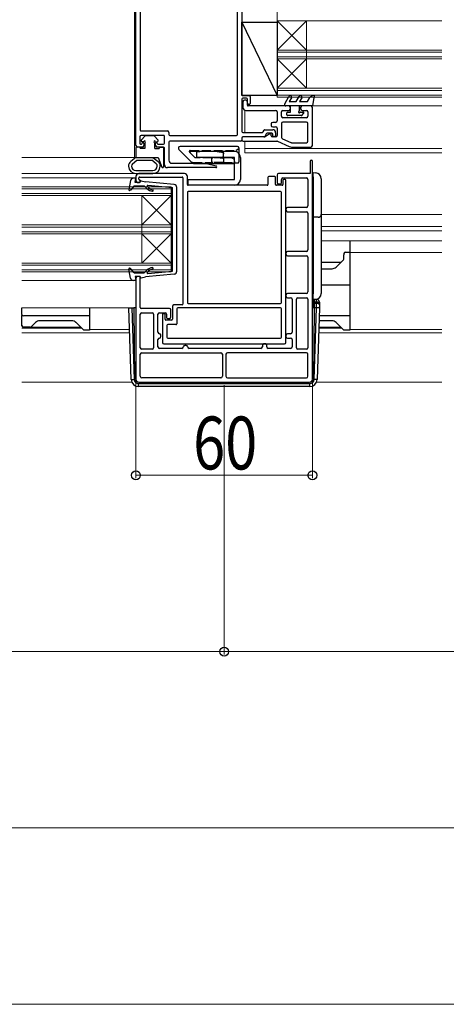
# Model space of a CAD drawing. Extents: x 0 to 2772, y 0 to 4483.
# Drawn here: x 1177 to 1322, y 540 to 875 of the extents above; entities that cross this region are included whole.
import ezdxf

# ---------------------------------------------------------------- set-up
doc = ezdxf.new("R2010")
doc.units = 0
doc.linetypes.add('YHIDDEN_1', pattern=[4, 3, -1])
for name, color, linetype, lineweight in [('YKK_11', 7, 'CONTINUOUS', 30), ('YKK_12', 2, 'CONTINUOUS', 13), ('YKK_13', 4, 'CONTINUOUS', 30), ('YKK_D', 6, 'CONTINUOUS', 13)]:
    doc.layers.add(name, color=color, linetype=linetype, lineweight=lineweight)
doc.styles.add('text-b', font='extslim2.shx', dxfattribs={"width": 0.8, "bigfont": 'extfont2.shx'})

msp = doc.modelspace()

# ---------------------------------------------------------------- linework, layer by layer
at = {"layer": 'YKK_11', "linetype": 'ByBlock', "lineweight": -2, "ltscale": 0.5}
for p, q in [((1216.49, 832.19), (1216.49, 891.19)), ((1217.99, 889.39), (1217.99, 837.49)), ((1250.99, 835.99), (1250.99, 889.39)), ((1252.49, 879.89), (1252.49, 849.49)), ((1252.49, 847.99), (1252.49, 836.99)), ((1252.79, 849.19), (1254.99, 849.19)), ((1254.09, 848.29), (1252.79, 848.29)), ((1253.89, 847.69), (1253.39, 847.69)), ((1254.39, 846.69), (1254.39, 847.99)), ((1255.29, 848.89), (1255.29, 846.49)), ((1252.89, 847.19), (1252.89, 845.19)), ((1254.39, 845.99), (1254.39, 847.19)), ((1268.49, 845.69), (1254.69, 845.69)), ((1254.99, 846.19), (1254.89, 846.19)), ((1268.99, 844.69), (1268.99, 845.19)), ((1272.49, 845.19), (1272.49, 844.69)), ((1275.99, 845.69), (1272.99, 845.69)), ((1276.49, 832.19), (1276.49, 845.19)), ((1253.89, 844.19), (1263.99, 844.19)), ((1264.49, 843.69), (1264.49, 840.59)), ((1265.99, 842.19), (1265.99, 843.69)), ((1266.49, 844.19), (1268.49, 844.19)), ((1274.49, 841.69), (1266.49, 841.69)), ((1272.99, 844.19), (1274.49, 844.19)), ((1274.99, 843.69), (1274.99, 842.19)), ((1262.49, 839.59), (1262.49, 839.09)), ((1263.99, 840.09), (1262.99, 840.09)), ((1262.99, 838.59), (1263.99, 838.59)), ((1264.49, 838.09), (1264.49, 835.69)), ((1265.99, 839.69), (1265.99, 834.99)), ((1274.49, 840.19), (1266.49, 840.19)), ((1274.99, 833.69), (1274.99, 839.69)), ((1217.79, 835.19), (1217.79, 832.99)), ((1218.29, 837.19), (1227.19, 837.19)), ((1225.89, 835.69), (1218.29, 835.69)), ((1226.19, 832.99), (1226.19, 835.39)), ((1227.69, 836.69), (1227.69, 835.99)), ((1227.99, 835.69), (1250.69, 835.69)), ((1252.49, 834.89), (1252.49, 833.99)), ((1252.49, 834.69), (1252.49, 834.19)), ((1252.79, 836.69), (1259.5, 836.69)), ((1260.02, 835.19), (1252.79, 835.19)), ((1260.24, 835.19), (1252.99, 835.19)), ((1259.76, 836.84), (1260.1, 837.44)), ((1260.8, 836.24), (1260.28, 835.34)), ((1260.36, 837.59), (1262.99, 837.59)), ((1262.04, 836.15), (1260.49, 835.26)), ((1262.69, 836.39), (1261.06, 836.39)), ((1262.49, 835.49), (1262.49, 835.89)), ((1263.99, 835.19), (1262.79, 835.19)), ((1262.99, 835.49), (1262.99, 836.09)), ((1263.49, 835.19), (1263.29, 835.19)), ((1263.99, 836.59), (1263.99, 835.69)), ((1266.29, 834.53), (1269.21, 833.23)), ((1218.69, 831.69), (1216.99, 831.69)), ((1218.09, 832.69), (1218.25, 832.69)), ((1218.51, 832.84), (1218.63, 833.04)), ((1219.19, 832.89), (1219.19, 832.19)), ((1223.19, 832.19), (1223.19, 832.89)), ((1225.89, 831.69), (1223.69, 831.69)), ((1223.75, 833.04), (1223.87, 832.84)), ((1224.13, 832.69), (1225.89, 832.69)), ((1226.19, 825.69), (1226.19, 831.39)), ((1227.69, 833.39), (1227.69, 827.19)), ((1252.19, 833.69), (1227.99, 833.69)), ((1252.99, 833.69), (1264.38, 833.69)), ((1264.59, 833.65), (1268.6, 831.86)), ((1269.41, 833.19), (1274.49, 833.19)), ((1269.41, 831.69), (1275.99, 831.69)), ((1243.69, 824.69), (1227.19, 824.69)), ((1228.69, 826.19), (1240.24, 826.19)), ((1240.5, 826.16), (1243.77, 825.28)), ((1275.69, 826.79), (1275.69, 822.69)), ((1276.49, 752.69), (1276.49, 826.79)), ((1216.49, 821.69), (1216.49, 820.19)), ((1232.99, 822.69), (1217.49, 822.69)), ((1217.49, 820.78), (1217.49, 821.19)), ((1217.79, 821.49), (1232.19, 821.49)), ((1232.49, 821.19), (1232.49, 778.29)), ((1233.99, 818.99), (1233.99, 821.69)), ((1261.39, 821.39), (1261.39, 818.99)), ((1263.69, 821.69), (1261.69, 821.69)), ((1263.99, 818.99), (1263.99, 821.39)), ((1264.49, 822.19), (1264.49, 819.69)), ((1275.69, 822.69), (1264.99, 822.69)), ((1266.49, 821.19), (1274.49, 821.19)), ((1216.99, 819.69), (1217.69, 819.69)), ((1217.99, 819.99), (1217.99, 820.19)), ((1261.09, 818.69), (1234.29, 818.69)), ((1266.19, 818.69), (1264.29, 818.69)), ((1264.99, 819.19), (1265.69, 819.19)), ((1265.99, 819.49), (1265.99, 820.69)), ((1266.49, 820.39), (1266.49, 818.99)), ((1267.19, 820.69), (1266.79, 820.69)), ((1267.49, 765.19), (1267.49, 820.39)), ((1274.99, 820.69), (1274.99, 811.69)), ((1233.99, 816.29), (1233.99, 778.79)), ((1265.69, 816.59), (1234.29, 816.59)), ((1265.99, 778.79), (1265.99, 816.29)), ((1274.49, 811.19), (1267.99, 811.19)), ((1267.49, 810.69), (1267.49, 810.19)), ((1267.99, 809.69), (1274.49, 809.69)), ((1274.99, 809.19), (1274.99, 796.69)), ((1267.49, 795.69), (1267.49, 795.19)), ((1274.49, 796.19), (1267.99, 796.19)), ((1267.99, 794.69), (1274.49, 794.69)), ((1274.99, 794.19), (1274.99, 782.39)), ((1217.69, 787.69), (1216.99, 787.69)), ((1217.99, 777.09), (1217.99, 787.39)), ((1216.49, 787.19), (1216.49, 752.69)), ((1267.49, 781.39), (1267.49, 780.89)), ((1274.49, 781.89), (1267.99, 781.89)), ((1228.89, 777.49), (1228.89, 773.09)), ((1232.19, 777.99), (1229.39, 777.99)), ((1234.29, 778.49), (1265.69, 778.49)), ((1267.99, 780.39), (1269.09, 780.39)), ((1269.59, 779.89), (1269.59, 768.69)), ((1271.09, 763.39), (1271.09, 779.89)), ((1271.59, 780.39), (1274.49, 780.39)), ((1274.99, 779.89), (1274.99, 763.39)), ((1217.99, 763.39), (1217.99, 774.79)), ((1227.89, 776.79), (1218.29, 776.79)), ((1218.49, 775.29), (1221.99, 775.29)), ((1222.49, 774.79), (1222.49, 763.39)), ((1223.99, 768.69), (1223.99, 774.79)), ((1224.49, 775.29), (1226.39, 775.29)), ((1225.49, 774.69), (1225.49, 765.19)), ((1226.09, 774.99), (1225.79, 774.99)), ((1226.39, 773.09), (1226.39, 774.69)), ((1226.89, 774.79), (1226.89, 773.69)), ((1228.39, 773.89), (1228.39, 776.29)), ((1230.39, 776.69), (1230.39, 771.59)), ((1265.69, 776.99), (1230.69, 776.99)), ((1265.99, 766.99), (1265.99, 776.69)), ((1228.59, 772.79), (1226.69, 772.79)), ((1226.99, 770.99), (1226.99, 766.99)), ((1227.19, 773.39), (1227.89, 773.39)), ((1230.09, 771.29), (1227.29, 771.29)), ((1224.99, 767.19), (1224.99, 767.69)), ((1267.49, 767.69), (1267.49, 767.19)), ((1269.09, 768.19), (1267.99, 768.19)), ((1223.99, 763.69), (1223.99, 766.19)), ((1225.99, 764.69), (1266.99, 764.69)), ((1227.29, 766.69), (1265.69, 766.69)), ((1233.59, 764.19), (1233.09, 764.19)), ((1259.49, 764.19), (1259.49, 763.69)), ((1260.49, 764.69), (1259.99, 764.69)), ((1260.99, 763.69), (1260.99, 764.19)), ((1267.99, 766.69), (1269.09, 766.69)), ((1269.59, 766.19), (1269.59, 763.69)), ((1217.99, 753.69), (1217.99, 761.19)), ((1221.99, 762.89), (1218.49, 762.89)), ((1218.49, 761.69), (1245.39, 761.69)), ((1232.09, 763.19), (1224.49, 763.19)), ((1258.99, 763.19), (1234.59, 763.19)), ((1245.89, 761.19), (1245.89, 753.69)), ((1247.09, 761.19), (1247.09, 753.69)), ((1274.49, 761.69), (1247.59, 761.69)), ((1269.09, 763.19), (1261.49, 763.19)), ((1274.49, 762.89), (1271.59, 762.89)), ((1274.99, 753.69), (1274.99, 761.19)), ((1217.49, 751.69), (1275.49, 751.69)), ((1245.39, 753.19), (1218.49, 753.19)), ((1247.59, 753.19), (1274.49, 753.19))]:
    msp.add_line(p, q, dxfattribs=at)
for centre, radius, start, end in [((1252.79, 849.49), 0.3, 180, 270), ((1252.79, 847.99), 0.3, 90, 180), ((1253.39, 847.19), 0.5, 90, 180), ((1253.89, 847.19), 0.5, 0, 90), ((1254.09, 847.99), 0.3, 0, 90), ((1254.99, 848.89), 0.3, 0, 90), ((1253.89, 845.19), 1, 180, 270), ((1254.89, 846.69), 0.5, 180, 270), ((1254.69, 845.99), 0.3, 180, 270), ((1254.99, 846.49), 0.3, 270, 0), ((1268.49, 845.19), 0.5, 0, 90), ((1268.49, 844.69), 0.5, 270, 0), ((1272.99, 845.19), 0.5, 90, 180), ((1272.99, 844.69), 0.5, 180, 270), ((1275.99, 845.19), 0.5, 0, 90), ((1263.99, 843.69), 0.5, 0, 90), ((1266.49, 843.69), 0.5, 90, 180), ((1266.49, 842.19), 0.5, 180, 270), ((1274.49, 843.69), 0.5, 0, 90), ((1274.49, 842.19), 0.5, 270, 0), ((1262.99, 839.59), 0.5, 90, 180), ((1262.99, 839.09), 0.5, 180, 270), ((1263.99, 840.59), 0.5, 270, 0), ((1263.99, 838.09), 0.5, 0, 90), ((1266.49, 839.69), 0.5, 90, 180), ((1274.49, 839.69), 0.5, 0, 90), ((1218.29, 835.19), 0.5, 90, 180), ((1218.29, 837.49), 0.3, 180, 270), ((1225.89, 835.39), 0.3, 360, 90), ((1227.19, 836.69), 0.5, 0, 90), ((1227.99, 835.99), 0.3, 180, 270), ((1250.69, 835.99), 0.3, 270, 0), ((1252.79, 836.99), 0.3, 180, 270), ((1252.79, 834.89), 0.3, 90, 180), ((1252.99, 834.69), 0.5, 90, 180), ((1259.5, 836.99), 0.3, 270, 330), ((1260.02, 835.49), 0.3, 270, 330), ((1260.36, 837.29), 0.3, 90, 150), ((1260.24, 835.69), 0.5, 270, 300), ((1261.06, 836.09), 0.3, 90, 150), ((1262.19, 835.89), 0.3, 0, 120), ((1262.79, 835.49), 0.3, 180, 270), ((1262.69, 836.09), 0.3, 0, 90), ((1262.99, 836.59), 1, 0, 90), ((1263.29, 835.49), 0.3, 180, 270), ((1263.49, 835.69), 0.5, 270, 0), ((1263.99, 835.69), 0.5, 270, 0), ((1266.49, 834.99), 0.5, 180, 246.0375), ((1216.99, 832.19), 0.5, 180, 270), ((1218.09, 832.99), 0.3, 180, 270), ((1218.25, 832.99), 0.3, 270, 330), ((1218.89, 832.89), 0.3, 0, 150), ((1218.69, 832.19), 0.5, 270, 0), ((1223.49, 832.89), 0.3, 30, 180), ((1223.69, 832.19), 0.5, 180, 270), ((1224.13, 832.99), 0.3, 210, 270), ((1225.89, 832.99), 0.3, 270, 360), ((1225.89, 831.39), 0.3, 360, 90), ((1227.99, 833.39), 0.3, 90, 180), ((1252.19, 833.99), 0.3, 270, 0), ((1252.99, 834.19), 0.5, 180, 270), ((1264.38, 833.19), 0.5, 66.0375, 90), ((1269.41, 833.69), 2, 246.0375, 270), ((1269.41, 833.69), 0.5, 246.0375, 270), ((1274.49, 833.69), 0.5, 270, 0), ((1275.99, 832.19), 0.5, 270, 0), ((1227.19, 825.69), 1, 180, 270), ((1228.69, 827.19), 1, 180, 270), ((1240.24, 825.19), 1, 75, 90), ((1243.69, 824.99), 0.3, 270, 75), ((1276.09, 826.79), 0.4, 0, 180), ((1217.49, 821.69), 1, 90, 180), ((1217.79, 821.19), 0.3, 90, 180), ((1232.19, 821.19), 0.3, 360, 90), ((1232.99, 821.69), 1, 0, 90), ((1261.69, 821.39), 0.3, 90, 180), ((1263.69, 821.39), 0.3, 0, 90), ((1264.99, 822.19), 0.5, 90, 180), ((1266.49, 820.69), 0.5, 90, 180), ((1274.49, 820.69), 0.5, 0, 90), ((1216.99, 820.19), 0.5, 180, 270), ((1217.79, 820.78), 0.3, 180, 260.4059), ((1217.69, 819.99), 0.3, 270, 360), ((1217.69, 820.19), 0.3, 360, 80.4059), ((1234.29, 818.99), 0.3, 180, 270), ((1261.09, 818.99), 0.3, 270, 360), ((1264.29, 818.99), 0.3, 180, 270), ((1264.99, 819.69), 0.5, 180, 270), ((1265.69, 819.49), 0.3, 270, 360), ((1266.19, 818.99), 0.3, 270, 0), ((1266.79, 820.39), 0.3, 90, 180), ((1267.19, 820.39), 0.3, 0, 90), ((1234.29, 816.29), 0.3, 90, 180), ((1265.69, 816.29), 0.3, 0, 90), ((1267.99, 810.69), 0.5, 90, 180), ((1274.49, 811.69), 0.5, 270, 0), ((1267.99, 810.19), 0.5, 180, 270), ((1274.49, 809.19), 0.5, 0, 90), ((1267.99, 795.69), 0.5, 90, 180), ((1267.99, 795.19), 0.5, 180, 270), ((1274.49, 796.69), 0.5, 270, 0), ((1274.49, 794.19), 0.5, 0, 90), ((1216.99, 787.19), 0.5, 90, 180), ((1217.69, 787.39), 0.3, 0, 90), ((1267.99, 781.39), 0.5, 90, 180), ((1267.99, 780.89), 0.5, 180, 270), ((1274.49, 782.39), 0.5, 270, 0), ((1229.39, 777.49), 0.5, 90, 180), ((1232.19, 778.29), 0.3, 270, 0), ((1234.29, 778.79), 0.3, 180, 270), ((1265.69, 778.79), 0.3, 270, 0), ((1269.09, 779.89), 0.5, 0, 90), ((1271.59, 779.89), 0.5, 90, 180), ((1274.49, 779.89), 0.5, 0, 90), ((1218.29, 777.09), 0.3, 180, 270), ((1218.49, 774.79), 0.5, 90, 180), ((1221.99, 774.79), 0.5, 0, 90), ((1224.49, 774.79), 0.5, 90, 180), ((1225.79, 774.69), 0.3, 90, 180), ((1226.09, 774.69), 0.3, 0, 90), ((1226.39, 774.79), 0.5, 0, 90), ((1227.89, 776.29), 0.5, 0, 90), ((1230.69, 776.69), 0.3, 90, 180), ((1265.69, 776.69), 0.3, 0, 90), ((1226.69, 773.09), 0.3, 180, 270), ((1227.19, 773.69), 0.3, 180, 270), ((1227.29, 770.99), 0.3, 90, 180), ((1227.89, 773.89), 0.5, 270, 0), ((1228.59, 773.09), 0.3, 270, 0), ((1230.09, 771.59), 0.3, 270, 360), ((1224.49, 768.69), 0.5, 180, 270), ((1224.49, 767.69), 0.5, 0, 90), ((1267.99, 767.69), 0.5, 90, 180), ((1269.09, 768.69), 0.5, 270, 0), ((1224.49, 766.19), 0.5, 90, 180), ((1224.49, 767.19), 0.5, 270, 0), ((1225.99, 765.19), 0.5, 180, 270), ((1227.29, 766.99), 0.3, 180, 270), ((1233.09, 763.69), 0.5, 90, 180), ((1233.59, 763.69), 0.5, 0, 90), ((1259.99, 764.19), 0.5, 90, 180), ((1260.49, 764.19), 0.5, 0, 90), ((1265.69, 766.99), 0.3, 270, 0), ((1266.99, 765.19), 0.5, 270, 0), ((1267.99, 767.19), 0.5, 180, 270), ((1269.09, 766.19), 0.5, 0, 90), ((1218.49, 763.39), 0.5, 180, 270), ((1218.49, 761.19), 0.5, 90, 180), ((1221.99, 763.39), 0.5, 270, 0), ((1224.49, 763.69), 0.5, 180, 270), ((1232.09, 763.69), 0.5, 270, 0), ((1234.59, 763.69), 0.5, 180, 270), ((1245.39, 761.19), 0.5, 0, 90), ((1247.59, 761.19), 0.5, 90, 180), ((1258.99, 763.69), 0.5, 270, 0), ((1261.49, 763.69), 0.5, 180, 270), ((1269.09, 763.69), 0.5, 270, 0), ((1271.59, 763.39), 0.5, 180, 270), ((1274.49, 763.39), 0.5, 270, 0), ((1274.49, 761.19), 0.5, 0, 90), ((1217.49, 752.69), 1, 180, 270), ((1218.49, 753.69), 0.5, 180, 270), ((1245.39, 753.69), 0.5, 270, 0), ((1247.59, 753.69), 0.5, 180, 270), ((1274.49, 753.69), 0.5, 270, 0), ((1275.49, 752.69), 1, 270, 0)]:
    msp.add_arc(centre, radius, start, end, dxfattribs=at)
at = {"layer": 'YKK_12'}
for p, q in [((1215.99, 828.19), (1215.99, 891.69)), ((1275.99, 845.69), (1320.5, 845.69)), ((1253.49, 844.27), (1253.49, 836.69)), ((1253.49, 833.69), (1253.49, 829.69)), ((1320.5, 831.19), (1253.49, 831.19)), ((1177.74, 828.19), (1215.99, 828.19)), ((1253.49, 829.69), (1320.5, 829.69)), ((1177.74, 822.69), (1217.64, 822.69)), ((1177.74, 821.19), (1216.49, 821.19)), ((1276.79, 808.79), (1276.79, 808.79)), ((1320.5, 808.79), (1279.49, 808.79)), ((1320.5, 804.69), (1279.49, 804.69)), ((1279.49, 803.19), (1320.5, 803.19)), ((1279.49, 799.79), (1320.5, 799.79)), ((1320.5, 795.79), (1289.2, 795.79)), ((1177.74, 786.29), (1216.49, 786.29)), ((1177.74, 776.99), (1216.49, 776.99)), ((1177.74, 770.09), (1198.04, 770.09)), ((1177.74, 768.49), (1214.35, 768.49)), ((1200.74, 769.59), (1214.31, 769.59)), ((1320.5, 768.49), (1278.63, 768.49)), ((1286.5, 770.09), (1278.68, 770.09)), ((1320.5, 769.59), (1289.2, 769.59)), ((1215.2, 751.69), (1177.74, 751.69)), ((1278.01, 751.69), (1320.5, 751.69))]:
    msp.add_line(p, q, dxfattribs=at)
at = {"layer": 'YKK_12', "linetype": 'Continuous'}
for p, q in [((1264.49, 848.69), (1264.49, 877.69)), ((1264.49, 874.69), (1320.5, 874.69)), ((1264.49, 864.69), (1274.49, 874.69)), ((1264.49, 874.69), (1274.49, 864.69)), ((1274.49, 851.69), (1274.49, 874.69)), ((1264.49, 864.69), (1320.5, 864.69)), ((1264.49, 863.99), (1320.5, 863.99)), ((1264.49, 862.39), (1320.5, 862.39)), ((1264.49, 851.69), (1274.49, 861.69)), ((1264.49, 861.69), (1274.49, 851.69)), ((1264.49, 861.69), (1320.5, 861.69)), ((1264.49, 851.69), (1320.5, 851.69)), ((1264.49, 850.99), (1320.5, 850.99)), ((1264.49, 849.39), (1320.5, 849.39)), ((1264.49, 848.69), (1320.5, 848.69)), ((1177.74, 818.19), (1228.49, 818.19)), ((1228.49, 818.19), (1228.49, 789.19)), ((1177.74, 817.49), (1228.49, 817.49)), ((1177.74, 815.89), (1228.49, 815.89)), ((1177.74, 815.19), (1228.49, 815.19)), ((1218.49, 815.19), (1218.49, 792.19)), ((1228.49, 815.19), (1218.49, 805.19)), ((1228.49, 805.19), (1218.49, 815.19)), ((1177.74, 805.19), (1228.49, 805.19)), ((1177.74, 804.49), (1228.49, 804.49)), ((1177.74, 802.89), (1228.49, 802.89)), ((1177.74, 802.19), (1228.49, 802.19)), ((1228.49, 802.19), (1218.49, 792.19)), ((1228.49, 792.19), (1218.49, 802.19)), ((1177.74, 792.19), (1228.49, 792.19)), ((1177.74, 791.49), (1228.49, 791.49)), ((1177.74, 789.89), (1228.49, 789.89)), ((1177.74, 789.19), (1228.49, 789.19))]:
    msp.add_line(p, q, dxfattribs=at)
at = {"layer": 'YKK_13'}
for p, q in [((1252.49, 874.19), (1264.49, 849.19)), ((1252.49, 874.19), (1264.49, 874.19)), ((1252.49, 849.19), (1252.49, 874.19)), ((1264.49, 874.19), (1264.49, 849.19)), ((1264.49, 849.19), (1252.49, 849.19)), ((1219.58, 835.4), (1218.36, 834.18)), ((1222.55, 835.49), (1219.79, 835.49)), ((1222.76, 835.4), (1223.98, 834.18)), ((1216.47, 831.49), (1216.47, 828.19)), ((1217.77, 831.69), (1216.67, 831.69)), ((1217.97, 831.49), (1217.97, 831.19)), ((1219.47, 831.19), (1217.97, 831.19)), ((1218.27, 833.79), (1218.27, 833.97)), ((1219.17, 833.49), (1218.57, 833.49)), ((1219.47, 833.19), (1219.47, 831.19)), ((1222.87, 831.19), (1222.87, 833.19)), ((1222.87, 831.19), (1224.37, 831.19)), ((1223.17, 833.49), (1223.77, 833.49)), ((1224.07, 833.79), (1224.07, 833.97)), ((1224.37, 831.49), (1224.37, 831.19)), ((1224.57, 831.69), (1225.67, 831.69)), ((1225.87, 831.49), (1225.87, 824.99)), ((1216.47, 828.19), (1214.71, 826.76)), ((1216.47, 828.19), (1222.27, 828.19)), ((1222.27, 828.19), (1224.09, 828.19)), ((1222.27, 828.19), (1224.03, 826.76)), ((1224.09, 828.19), (1225.29, 824.89)), ((1237.19, 828.19), (1237.19, 830.19)), ((1237.19, 830.19), (1238.19, 830.19)), ((1238.19, 828.19), (1237.19, 828.19)), ((1249.99, 830.19), (1238.19, 830.19)), ((1249.99, 828.19), (1238.19, 828.19)), ((1245.99, 827.79), (1243.16, 828.19)), ((1246.05, 828.19), (1245.99, 827.79)), ((1249.99, 826.19), (1249.99, 828.19)), ((1251.99, 828.19), (1251.99, 826.19)), ((1213.97, 825.21), (1213.97, 825.15)), ((1214.97, 825.21), (1214.97, 825.15)), ((1215.34, 825.99), (1216.82, 827.19)), ((1223.4, 825.99), (1221.92, 827.19)), ((1223.77, 825.21), (1223.77, 825.15)), ((1224.77, 825.21), (1224.77, 825.15)), ((1249.99, 821.3), (1249.99, 826.19)), ((1251.99, 826.19), (1251.99, 821.3)), ((1216.49, 821.09), (1215.63, 821.09)), ((1216.29, 819.69), (1216.49, 821.09)), ((1216.47, 823.69), (1222.27, 823.69)), ((1216.47, 822.69), (1222.27, 822.69)), ((1249.99, 820.83), (1249.99, 821.3)), ((1251.99, 821.3), (1251.99, 820.83)), ((1276.49, 822.99), (1276.79, 822.99)), ((1276.79, 821.55), (1276.49, 821.55)), ((1276.49, 821.49), (1276.73, 821.49)), ((1276.79, 821.55), (1276.73, 821.49)), ((1276.73, 821.49), (1276.73, 816.69)), ((1276.79, 822.99), (1277.61, 822.94)), ((1276.79, 820.99), (1276.79, 822.99)), ((1276.79, 820.99), (1276.79, 781.79)), ((1279.49, 820.94), (1279.49, 781.84)), ((1214.64, 820.27), (1214.09, 817.24)), ((1215.89, 818.49), (1214.62, 817)), ((1215.89, 818.49), (1219.29, 818.49)), ((1217.89, 819.69), (1216.29, 819.69)), ((1217.89, 819.69), (1217.89, 819.89)), ((1218.25, 820.18), (1219.74, 819.87)), ((1220.21, 817.57), (1219.29, 818.49)), ((1229.48, 818.94), (1219.74, 819.87)), ((1220.51, 818.69), (1228.89, 817.89)), ((1228.89, 789.49), (1228.89, 817.89)), ((1230.39, 789.44), (1230.39, 817.94)), ((1234.29, 820.69), (1249.99, 820.69)), ((1234.29, 818.69), (1234.29, 820.69)), ((1249.99, 818.69), (1234.29, 818.69)), ((1249.99, 820.69), (1249.99, 820.83)), ((1251.99, 820.83), (1251.99, 820.69)), ((1276.73, 816.69), (1276.49, 816.69)), ((1276.49, 816.63), (1276.79, 816.63)), ((1276.79, 815.25), (1276.49, 815.25)), ((1276.49, 815.19), (1276.73, 815.19)), ((1276.79, 816.63), (1276.73, 816.69)), ((1276.79, 815.25), (1276.73, 815.19)), ((1276.73, 815.19), (1276.73, 809.29)), ((1276.49, 809.29), (1276.73, 809.29)), ((1276.73, 809.29), (1276.78, 809.19)), ((1289.2, 799.79), (1289.2, 795.99)), ((1287.2, 795.49), (1287.2, 795.08)), ((1287.2, 793.7), (1287.2, 795.08)), ((1287.7, 795.99), (1289.2, 795.99)), ((1289.2, 795.99), (1289.2, 795.16)), ((1289.2, 795.16), (1289.2, 784.82)), ((1279.49, 792.49), (1286.2, 792.49)), ((1284.59, 790.88), (1287.05, 793.34)), ((1214.64, 787.11), (1214.09, 790.14)), ((1215.89, 788.89), (1214.62, 790.38)), ((1215.89, 788.89), (1219.29, 788.89)), ((1217.89, 787.69), (1216.29, 787.69)), ((1216.29, 787.69), (1216.49, 786.29)), ((1217.89, 787.69), (1217.89, 787.49)), ((1218.25, 787.2), (1219.74, 787.51)), ((1220.21, 789.81), (1219.29, 788.89)), ((1229.48, 788.44), (1219.74, 787.51)), ((1220.51, 788.69), (1228.89, 789.49)), ((1279.49, 790.29), (1283.18, 790.29)), ((1216.49, 786.29), (1215.63, 786.29)), ((1279.49, 784.82), (1289.2, 784.82)), ((1289.2, 784.82), (1289.2, 784.47)), ((1289.2, 784.47), (1289.2, 774.67)), ((1276.79, 779.79), (1276.79, 781.79)), ((1276.49, 777.89), (1277.22, 777.89)), ((1277.61, 779.84), (1276.79, 779.79)), ((1276.79, 779.79), (1276.79, 777.69)), ((1277.22, 776.99), (1277.23, 778.49)), ((1277.23, 778.99), (1277.24, 779.86)), ((1277.23, 778.99), (1277.87, 778.99)), ((1277.23, 778.49), (1277.23, 778.99)), ((1277.87, 778.49), (1277.23, 778.49)), ((1277.92, 779.86), (1277.24, 779.86)), ((1277.92, 779.86), (1277.24, 779.86)), ((1277.87, 778.99), (1277.89, 778.99)), ((1277.87, 778.99), (1277.87, 778.49)), ((1277.93, 776.99), (1277.87, 778.49)), ((1277.91, 778.49), (1277.87, 778.49)), ((1277.89, 778.99), (1277.92, 779.86)), ((1277.89, 778.99), (1277.89, 778.99)), ((1277.92, 779.86), (1277.92, 779.86)), ((1278.92, 778.9), (1278.89, 778.03)), ((1278.89, 778.03), (1278.93, 776.99)), ((1278.89, 778.03), (1278.89, 778.03)), ((1278.89, 778.03), (1278.89, 778.03)), ((1278.96, 777.86), (1278.92, 778.9)), ((1278.93, 776.99), (1278.96, 777.86)), ((1177.74, 774.67), (1177.74, 776.99)), ((1177.74, 774.67), (1177.74, 774.41)), ((1177.74, 771.1), (1177.74, 774.41)), ((1200.74, 774.32), (1178.24, 774.32)), ((1200.74, 776.99), (1200.74, 774.67)), ((1200.74, 774.67), (1200.74, 774.32)), ((1200.74, 774.32), (1200.74, 770)), ((1214.91, 752.6), (1214.05, 776.99)), ((1214.05, 776.99), (1215.05, 776.99)), ((1215.05, 776.99), (1215.76, 776.99)), ((1215.05, 776.99), (1215.91, 752.64)), ((1215.76, 776.99), (1215.98, 752.68)), ((1216.49, 776.99), (1215.76, 776.99)), ((1277.22, 776.99), (1276.49, 776.99)), ((1277, 752.68), (1277.22, 776.99)), ((1277.07, 752.64), (1277.93, 776.99)), ((1277.93, 776.99), (1277.22, 776.99)), ((1278.93, 776.99), (1277.93, 776.99)), ((1278.93, 776.99), (1278.07, 752.6)), ((1289.2, 774.32), (1278.83, 774.32)), ((1289.2, 774.67), (1289.2, 774.32)), ((1289.2, 774.32), (1289.2, 770)), ((1177.74, 771.1), (1177.74, 770.93)), ((1177.74, 770.89), (1177.74, 770.93)), ((1182.35, 772), (1180.89, 770.54)), ((1182.36, 772.01), (1182.35, 772)), ((1194.71, 772.59), (1183.77, 772.59)), ((1183.77, 772.59), (1183.77, 772.59)), ((1194.71, 772.59), (1194.71, 772.59)), ((1196.13, 772), (1196.12, 772.01)), ((1198.74, 769.39), (1196.13, 772)), ((1283.17, 772.59), (1278.77, 772.59)), ((1283.17, 772.59), (1283.17, 772.59)), ((1284.59, 772), (1284.58, 772.01)), ((1287.2, 769.39), (1284.59, 772)), ((1180.53, 770.39), (1178.24, 770.39)), ((1180.53, 770.39), (1180.53, 770.39)), ((1180.53, 770.39), (1197.74, 770.39)), ((1180.89, 770.54), (1180.89, 770.54)), ((1200.74, 769.39), (1198.74, 769.39)), ((1200.74, 770), (1200.74, 769.42)), ((1200.74, 769.42), (1200.74, 769.39)), ((1278.7, 770.39), (1286.2, 770.39)), ((1289.2, 769.39), (1287.2, 769.39)), ((1289.2, 770), (1289.2, 769.42)), ((1289.2, 769.42), (1289.2, 769.39)), ((1214.91, 752.6), (1215.91, 752.64)), ((1217.4, 750.19), (1217.4, 751.19)), ((1217.4, 751.19), (1217.48, 751.19)), ((1217.48, 751.19), (1275.5, 751.19)), ((1275.5, 751.19), (1275.58, 751.19)), ((1275.58, 750.19), (1275.58, 751.19)), ((1278.07, 752.6), (1277.07, 752.64)), ((1275.58, 750.19), (1217.4, 750.19))]:
    msp.add_line(p, q, dxfattribs=at)
at = {"layer": 'YKK_13', "ltscale": 0.5}
for p, q in [((1267.06, 846.44), (1268.5, 848.94)), ((1269.37, 848.44), (1268.64, 847.19)), ((1270.99, 847.19), (1272, 848.94)), ((1272.87, 848.44), (1272.14, 847.19)), ((1274.79, 847.19), (1275.61, 848.6)), ((1276.62, 849.19), (1275.61, 848.6)), ((1277.13, 849.19), (1276.49, 845.69)), ((1277.13, 849.19), (1276.62, 849.19)), ((1268.99, 845.69), (1267.49, 845.69)), ((1268.64, 847.19), (1270.99, 847.19)), ((1276.49, 845.69), (1268.99, 845.69)), ((1268.99, 843.59), (1268.99, 845.69)), ((1271.99, 845.69), (1271.99, 844.05)), ((1272.14, 847.19), (1274.79, 847.19)), ((1267.79, 842.69), (1267.79, 843.29)), ((1268.09, 843.59), (1268.99, 843.59)), ((1272.69, 842.39), (1268.09, 842.39)), ((1272.45, 843.59), (1273.29, 843.59)), ((1272.9, 842.48), (1273.5, 843.08)), ((1216.82, 827.19), (1221.92, 827.19))]:
    msp.add_line(p, q, dxfattribs=at)
at = {"layer": 'YKK_13', "linetype": 'Continuous'}
for p, q in [((1230.99, 831.39), (1230.99, 831.1)), ((1250.99, 831.89), (1231.49, 831.89)), ((1251.49, 831.39), (1251.49, 831.07)), ((1251.49, 831.07), (1251.49, 830.81)), ((1231.14, 830.74), (1235, 826.88)), ((1251.49, 830.81), (1251.49, 826.66)), ((1235.35, 826.53), (1235, 826.88)), ((1236.41, 826.09), (1249.69, 826.09)), ((1250.29, 826.3), (1250.41, 826.3))]:
    msp.add_line(p, q, dxfattribs=at)
at = {"layer": 'YKK_13', "linetype": 'YHIDDEN_1'}
for p, q in [((1251.49, 831.07), (1250.56, 830.53)), ((1234.73, 829.98), (1236.53, 828.18)), ((1234.94, 830.49), (1250.41, 830.49)), ((1235.14, 830.29), (1249.41, 830.29)), ((1242.29, 828.09), (1236.74, 828.09)), ((1242.29, 826.44), (1242.29, 828.09)), ((1242.29, 828.09), (1242.59, 828.09)), ((1245.99, 828.09), (1242.59, 828.09)), ((1246.27, 829.77), (1243.3, 830.19)), ((1245.99, 828.09), (1246.29, 828.09)), ((1246.27, 829.77), (1246.05, 828.19)), ((1246.29, 828.09), (1246.29, 826.44)), ((1248.91, 828.09), (1246.29, 828.09)), ((1246.3, 828.19), (1246.3, 830.19)), ((1249.06, 828.05), (1249.84, 827.6)), ((1249.47, 830.3), (1249.99, 830.49)), ((1236.07, 826.44), (1242.29, 826.44)), ((1242.59, 826.44), (1242.29, 826.44)), ((1245.99, 826.44), (1242.59, 826.44)), ((1246.29, 826.44), (1245.99, 826.44)), ((1246.29, 826.44), (1249.69, 826.44)), ((1249.99, 826.74), (1249.99, 827.34)), ((1249.99, 826.74), (1249.99, 826.39)), ((1278.49, 807.79), (1276.49, 807.79))]:
    msp.add_line(p, q, dxfattribs=at)
at = {"layer": 'YKK_13', "ltscale": 0.5}
for centre, radius, start, end in [((1268.93, 848.69), 0.5, 330, 150), ((1272.43, 848.69), 0.5, 330, 150), ((1267.49, 846.19), 0.5, 150, 270), ((1268.09, 843.29), 0.3, 90, 180), ((1268.09, 842.69), 0.3, 180, 270), ((1271.99, 843.59), 0.25, 123.0557, 326.9443), ((1271.69, 844.05), 0.3, 303.0557, 0), ((1272.45, 843.29), 0.3, 90, 146.9443), ((1272.69, 842.69), 0.3, 270, 315), ((1273.29, 843.29), 0.3, 315, 90)]:
    msp.add_arc(centre, radius, start, end, dxfattribs=at)
at = {"layer": 'YKK_13'}
for centre, radius, start, end in [((1219.79, 835.19), 0.3, 90, 135), ((1222.55, 835.19), 0.3, 45, 90), ((1216.67, 831.49), 0.2, 90, 180), ((1217.77, 831.49), 0.2, 0, 90), ((1218.57, 833.97), 0.3, 135, 180), ((1218.57, 833.79), 0.3, 180, 270), ((1219.47, 833.49), 0.3, 270, 180), ((1222.87, 833.49), 0.3, 0, 270), ((1223.77, 833.79), 0.3, 270, 0), ((1223.77, 833.97), 0.3, 0, 45), ((1224.57, 831.49), 0.2, 90, 180), ((1225.67, 831.49), 0.2, 0, 90), ((1249.99, 828.19), 2, 0, 90), ((1215.97, 825.21), 2, 129.0409, 180), ((1216.47, 825.19), 2.5, 180.8527, 270), ((1215.97, 825.21), 1, 129.0409, 180), ((1216.47, 825.19), 1.5, 181.4212, 270), ((1222.27, 825.19), 1.5, 270, 358.5788), ((1222.27, 825.19), 2.5, 270, 359.1473), ((1222.77, 825.21), 1, 360, 50.9591), ((1222.77, 825.21), 2, 360, 50.9591), ((1225.57, 824.99), 0.3, 200, 0), ((1215.63, 820.09), 1, 90, 169.7553), ((1277.49, 820.94), 2, 0, 86.5), ((1218.19, 819.89), 0.3, 78.0273, 180), ((1222.33, 819.69), 3, 225, 265.904), ((1220.49, 818.49), 0.2, 85.9109, 219.1599), ((1223.44, 820.89), 4, 219.1599, 251.9145), ((1229.39, 817.94), 1, 0, 84.5535), ((1249.99, 820.69), 2, 270, 0), ((1214.39, 817.19), 0.3, 169.7553, 319.6072), ((1222.13, 816.9), 0.2, 265.904, 71.9145), ((1287.7, 795.49), 0.5, 90, 180), ((1283.18, 792.28), 1.99, 270.0129, 314.8041), ((1286.7, 793.7), 0.5, 315, 0), ((1214.39, 790.19), 0.3, 40.3928, 190.2447), ((1218.19, 787.49), 0.3, 180, 281.9727), ((1222.33, 787.69), 3, 94.096, 135), ((1220.49, 788.89), 0.2, 140.8401, 274.0891), ((1223.44, 786.49), 4, 108.0855, 140.8401), ((1222.13, 790.48), 0.2, 288.0855, 94.096), ((1229.39, 789.44), 1, 275.4465, 0), ((1215.63, 787.29), 1, 190.2447, 270), ((1277.49, 781.84), 2, 273.5, 0), ((1276.29, 777.69), 0.5, 293.5782, 0), ((1277.89, 777.99), 1, 2, 90), ((1274.32, 778.62), 3.59, 358.0129, 5.9871), ((1178.12, 775.11), 0.794, 241.5178, 278.7798), ((1178.24, 770.89), 0.5, 180, 270), ((1183.77, 770.59), 2, 90.0443, 134.9557), ((1194.71, 770.59), 2, 45.0443, 89.9557), ((1283.17, 770.59), 2, 45.0443, 89.9557), ((1180.53, 770.89), 0.5, 270.0443, 314.9557), ((1217.4, 752.69), 2.5, 182, 270), ((1217.4, 752.69), 1.5, 182, 270), ((1217.48, 752.69), 1.5, 180.5, 270), ((1275.5, 752.69), 1.5, 270, 359.5), ((1275.58, 752.69), 1.5, 270, 358), ((1275.58, 752.69), 2.5, 270, 358)]:
    msp.add_arc(centre, radius, start, end, dxfattribs=at)
at = {"layer": 'YKK_13', "linetype": 'Continuous'}
for centre, radius, start, end in [((1231.49, 831.39), 0.5, 90, 180), ((1231.49, 831.1), 0.5, 180, 225), ((1250.99, 831.39), 0.5, 0, 90), ((1236.41, 827.59), 1.5, 225, 269.9793), ((1249.69, 826.39), 0.3, 270, 340.9717), ((1250.41, 826.6), 0.3, 270, 273.4306)]:
    msp.add_arc(centre, radius, start, end, dxfattribs=at)
at = {"layer": 'YKK_13', "linetype": 'YHIDDEN_1'}
for centre, radius, start, end in [((1234.94, 830.19), 0.3, 90, 225), ((1235.14, 829.99), 0.3, 90.2892, 225), ((1236.74, 828.39), 0.3, 225, 270), ((1248.91, 827.79), 0.3, 60, 90), ((1249.41, 830.49), 0.2, 270, 290), ((1249.69, 827.34), 0.3, 0, 60), ((1250.41, 830.79), 0.3, 270, 300), ((1236.07, 827.94), 1.5, 225, 270), ((1249.69, 826.74), 0.3, 270, 0), ((1278.49, 808.79), 1, 270, 0)]:
    msp.add_arc(centre, radius, start, end, dxfattribs=at)
at = {"layer": 'YKK_13'}
for centre, major_axis, ratio, start_param, end_param in [((1276.78, 807.19), (0, 2), 0.004363, 4.712389, 6.274459), ((1286.71, 792.29), (2.13, 1.42), 0.018864, 3.046672, 3.098107), ((1277.89, 777.99), (1, 0), 0.998628, 0.035051, 1.570796), ((1277.89, 777.99), (0.999, 0.035), 0.5, 0, 1.53589), ((1277.92, 778.86), (1, -0.017), 0.999086, 0.05247, 1.588216)]:
    msp.add_ellipse(centre, major_axis=major_axis, ratio=ratio, start_param=start_param, end_param=end_param, dxfattribs=at)
at = {"layer": 'YKK_13', "linetype": 'Continuous'}
for points, knots in [([(1249.97, 826.29), (1249.98, 826.29), (1250, 826.29), (1250.07, 826.3), (1250.15, 826.3), (1250.19, 826.3), (1250.19, 826.3)], [0, 0, 0, 0, 0.0384954, 0.4915362, 0.9550088, 1, 1, 1, 1]), ([(1250.19, 826.3), (1250.22, 826.3), (1250.26, 826.3), (1250.29, 826.3), (1250.29, 826.3)], [0, 0, 0, 0, 0.988219, 1, 1, 1, 1]), ([(1250.43, 826.3), (1250.51, 826.31), (1250.77, 826.32), (1251.04, 826.34), (1251.23, 826.35)], [0, 0, 0, 0, 0.292724, 1, 1, 1, 1]), ([(1251.23, 826.36), (1251.25, 826.36), (1251.3, 826.36), (1251.38, 826.4), (1251.44, 826.46), (1251.48, 826.54), (1251.49, 826.6), (1251.49, 826.63)], [0, 0, 0, 0, 0.164076, 0.397896, 0.605409, 0.802503, 1, 1, 1, 1])]:
    msp.add_open_spline(points, degree=3, knots=knots, dxfattribs=at)
msp.add_open_spline([(1251.49, 826.66), (1251.49, 826.65), (1251.49, 826.64), (1251.49, 826.63)], degree=3, dxfattribs=at)
at = {"layer": 'YKK_D', "ltscale": 1.5}
for p, q in [((1216.49, 751.69), (1216.49, 719)), ((1246.49, 750.69), (1246.49, 659)), ((1276.49, 751.69), (1276.49, 719)), ((1276.49, 720), (1216.49, 720)), ((1060.99, 660), (1246.49, 660))]:
    msp.add_line(p, q, dxfattribs=at)
at = {"layer": 'YKK_D'}
for p, q in [((1246.49, 750.69), (1246.49, 659)), ((1246.49, 660), (1525.51, 660)), ((1666.01, 600), (1105.99, 600)), ((1686.01, 540), (1085.99, 540))]:
    msp.add_line(p, q, dxfattribs=at)
at = {"layer": 'YKK_D', "linetype": 'ByBlock', "lineweight": -2}
for centre in [(1216.49, 720), (1276.49, 720), (1246.49, 660), (1246.49, 660)]:
    msp.add_circle(centre, 1.5, dxfattribs=at)

# ---------------------------------------------------------------- texts
at = {"layer": 'YKK_D', "style": 'text-b', "width": 0.8}
msp.add_text('60', height=18, dxfattribs=at).set_placement((1235.93, 722))

doc.saveas('drawing.dxf')
